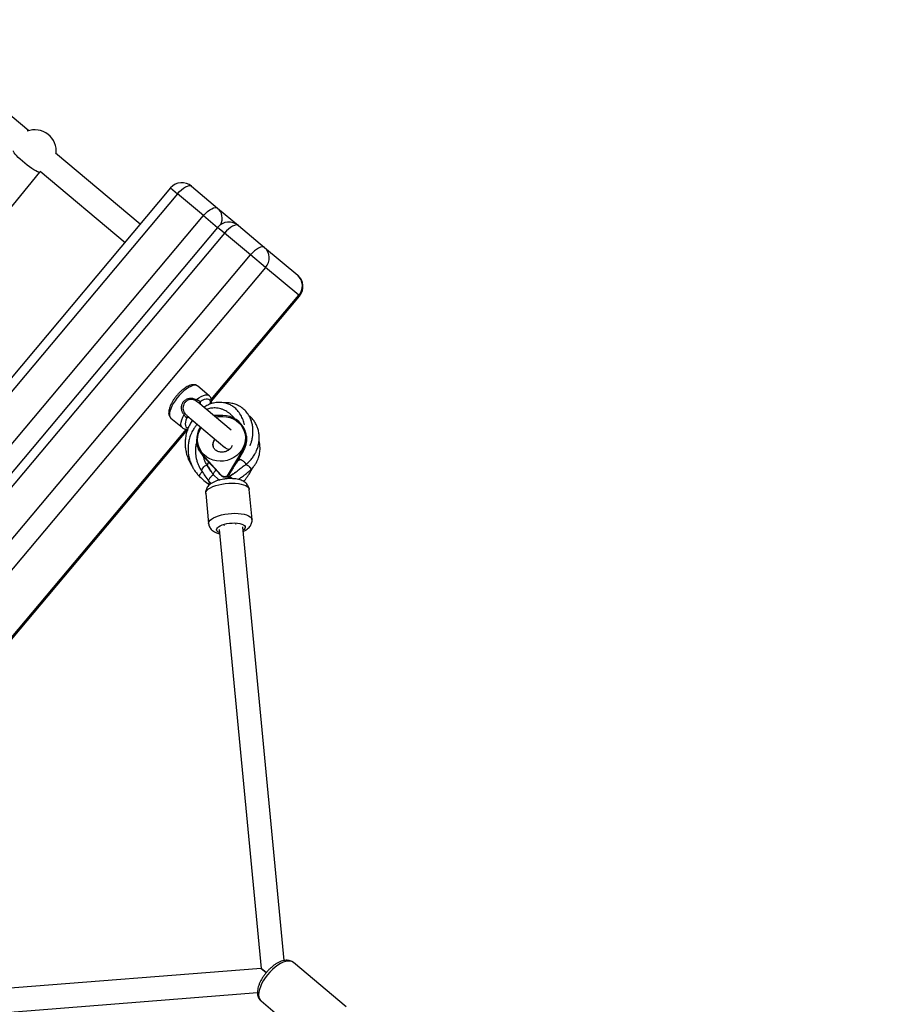
# Model space of a CAD drawing. Units: inches. Extents: x -205 to 193, y -142 to 125.
# Drawn here: x 90 to 113, y -48 to -22 of the extents above; entities that cross this region are included whole.
import ezdxf

# ---------------------------------------------------------------- set-up
doc = ezdxf.new("R2010")
doc.units = ezdxf.units.IN
doc.header["$MEASUREMENT"] = 0
doc.linetypes.add('DASHED', pattern=[19.05, 12.7, -6.35])
doc.layers.add('ES_Equipment', color=7, linetype='Continuous')
doc.layers.add('ES_FALLZONE_ASTM', color=4, linetype='DASHED')

msp = doc.modelspace()

# ---------------------------------------------------------------- linework, layer by layer
at = {"layer": 'ES_Equipment'}
for p, q in [((90.127, -24.462), (87.337, -22.121)), ((93.093, -26.951), (90.836, -25.057)), ((89.227, -27.028), (90.42, -25.565)), ((90.415, -25.566), (90.451, -25.557)), ((90.432, -25.54), (92.688, -27.433)), ((94.457, -25.937), (95.151, -26.519)), ((93.902, -25.985), (75.429, -48.002)), ((94.086, -26.14), (75.612, -48.156)), ((93.902, -25.985), (94.086, -26.14)), ((94.78, -26.722), (94.086, -26.14)), ((76.306, -48.738), (94.78, -26.722)), ((94.78, -26.722), (95.152, -27.034)), ((95.151, -26.519), (95.706, -26.985)), ((95.706, -26.985), (96.4, -27.568)), ((95.152, -27.034), (76.678, -49.05)), ((95.336, -27.188), (76.862, -49.204)), ((95.336, -27.188), (95.152, -27.034)), ((96.03, -27.77), (95.336, -27.188)), ((77.556, -49.787), (96.03, -27.77)), ((96.425, -28.102), (96.03, -27.77)), ((96.4, -27.568), (97.284, -28.309)), ((96.425, -28.102), (77.951, -50.118)), ((97.309, -28.844), (96.425, -28.102)), ((94.982, -31.617), (97.309, -28.844)), ((94.986, -31.66), (97.333, -28.864)), ((97.333, -28.864), (97.309, -28.844)), ((94.928, -31.517), (94.622, -31.261)), ((94.621, -31.685), (94.633, -31.696)), ((95.516, -32.435), (94.629, -31.691)), ((93.908, -32.112), (94.214, -32.368)), ((94.334, -32.044), (95.343, -32.892)), ((81.822, -47.299), (94.32, -32.405)), ((81.827, -47.343), (94.355, -32.413)), ((95.904, -32.519), (95.897, -32.49)), ((94.612, -32.838), (94.62, -32.866)), ((95.442, -33.608), (95.831, -32.949)), ((95.839, -32.977), (95.642, -33.31)), ((95.831, -32.949), (95.839, -32.977)), ((94.745, -33.078), (95.25, -33.631)), ((94.745, -33.078), (94.753, -33.106)), ((94.753, -33.106), (94.972, -33.347)), ((94.866, -33.363), (94.877, -33.38)), ((94.974, -33.526), (94.871, -33.371)), ((95.525, -33.51), (95.45, -33.636)), ((94.914, -33.793), (94.983, -33.853)), ((95.039, -33.628), (95.174, -33.745)), ((95.176, -33.744), (95.174, -33.748)), ((95.25, -33.631), (95.255, -33.652)), ((95.437, -33.697), (95.416, -33.679)), ((95.437, -33.714), (95.424, -33.727)), ((95.453, -33.684), (95.437, -33.698)), ((95.442, -33.608), (95.45, -33.636)), ((94.919, -33.884), (94.931, -33.894)), ((96.067, -34.813), (95.99, -34.011)), ((94.834, -34.122), (94.911, -34.924)), ((95.193, -35.081), (96.313, -46.767)), ((96.926, -46.557), (95.82, -35.02)), ((98.574, -47.791), (97.167, -46.61)), ((96.313, -46.767), (84.61, -47.694)), ((96.313, -46.767), (96.446, -46.879)), ((96.445, -46.878), (96.313, -46.767)), ((84.659, -48.321), (96.212, -47.407)), ((96.307, -47.635), (97.714, -48.816))]:
    msp.add_line(p, q, dxfattribs=at)
at = {"layer": 'ES_Equipment', "flags": 128}
for points in [[(90.415, -25.566), (90.412, -25.567), (90.389, -25.564), (90.356, -25.552), (90.314, -25.531), (90.264, -25.502), (90.208, -25.466), (90.147, -25.423), (90.084, -25.376), (90.021, -25.326), (89.959, -25.274), (89.901, -25.222), (89.849, -25.171), (89.803, -25.124), (89.766, -25.082), (89.74, -25.046), (89.723, -25.018), (89.718, -24.998)], [(94.086, -26.14), (94.138, -26.083), (94.192, -26.032), (94.247, -25.989), (94.3, -25.955), (94.349, -25.933), (94.393, -25.922), (94.429, -25.923), (94.457, -25.937)], [(94.78, -26.722), (94.832, -26.665), (94.886, -26.614), (94.941, -26.571), (94.994, -26.538), (95.043, -26.515), (95.087, -26.504), (95.123, -26.506), (95.151, -26.519)], [(95.706, -26.985), (95.679, -26.972), (95.642, -26.97), (95.598, -26.981), (95.549, -27.004), (95.496, -27.037), (95.441, -27.08), (95.387, -27.131), (95.336, -27.188)], [(96.4, -27.568), (96.373, -27.554), (96.336, -27.553), (96.292, -27.564), (96.243, -27.586), (96.19, -27.62), (96.135, -27.663), (96.081, -27.713), (96.03, -27.77)], [(94.622, -31.261), (94.615, -31.256), (94.582, -31.242), (94.54, -31.239), (94.491, -31.248), (94.437, -31.269), (94.377, -31.3), (94.315, -31.341), (94.252, -31.391), (94.189, -31.449), (94.128, -31.513), (94.071, -31.582), (94.018, -31.653), (93.972, -31.725), (93.934, -31.796), (93.904, -31.864), (93.884, -31.928), (93.873, -31.985), (93.872, -32.035), (93.882, -32.075), (93.902, -32.106), (93.908, -32.112)], [(94.589, -31.622), (94.654, -31.574), (94.717, -31.537), (94.776, -31.511), (94.829, -31.497), (94.875, -31.496), (94.912, -31.507), (94.928, -31.517)], [(94.962, -31.737), (94.964, -31.708), (94.959, -31.667), (94.944, -31.636), (94.919, -31.615), (94.886, -31.606), (94.844, -31.608), (94.797, -31.621), (94.744, -31.645), (94.687, -31.68)], [(94.214, -32.368), (94.201, -32.355), (94.183, -32.32), (94.177, -32.274), (94.181, -32.22), (94.197, -32.157), (94.222, -32.089), (94.258, -32.016)], [(94.332, -32.103), (94.308, -32.165), (94.293, -32.221), (94.288, -32.27), (94.293, -32.311), (94.309, -32.342), (94.333, -32.363), (94.367, -32.373), (94.37, -32.373)], [(95.831, -32.949), (95.872, -32.866), (95.9, -32.779), (95.915, -32.69), (95.915, -32.6), (95.902, -32.511), (95.875, -32.426), (95.835, -32.346), (95.783, -32.272), (95.72, -32.207), (95.648, -32.151), (95.566, -32.106), (95.479, -32.072), (95.386, -32.051), (95.291, -32.043), (95.195, -32.048), (95.101, -32.066), (95.082, -32.071)], [(95.104, -32.09), (95.198, -32.072), (95.293, -32.067), (95.387, -32.076), (95.479, -32.098), (95.565, -32.132), (95.644, -32.178), (95.715, -32.236), (95.775, -32.302), (95.824, -32.377), (95.86, -32.459), (95.883, -32.544), (95.891, -32.633), (95.885, -32.722), (95.866, -32.81), (95.832, -32.895), (95.786, -32.974), (95.727, -33.047), (95.659, -33.111), (95.581, -33.165), (95.496, -33.208), (95.405, -33.239), (95.311, -33.256), (95.311, -33.256)], [(95.311, -33.256), (95.216, -33.261), (95.122, -33.252), (95.03, -33.23), (94.944, -33.196), (94.865, -33.15), (94.794, -33.092), (94.734, -33.026), (94.685, -32.951), (94.649, -32.869), (94.626, -32.784), (94.618, -32.695), (94.624, -32.606), (94.643, -32.518), (94.677, -32.433), (94.716, -32.365)], [(95.916, -32.574), (95.909, -32.535), (95.904, -32.519)], [(94.672, -33.668), (94.669, -33.66), (94.672, -33.64), (94.684, -33.614), (94.704, -33.584), (94.729, -33.555), (94.742, -33.542)], [(94.73, -33.525), (94.728, -33.518), (94.731, -33.498), (94.743, -33.472), (94.763, -33.442), (94.788, -33.413), (94.815, -33.388), (94.84, -33.372), (94.859, -33.366)], [(94.859, -33.366), (94.871, -33.371), (94.871, -33.371)], [(95.437, -33.714), (95.421, -33.722), (95.412, -33.728)], [(94.834, -34.122), (94.835, -34.101), (94.847, -34.067), (94.874, -34.033), (94.913, -33.999), (94.965, -33.967), (95.028, -33.938), (95.101, -33.912), (95.181, -33.889), (95.267, -33.871), (95.356, -33.858)], [(95.356, -33.858), (95.447, -33.85), (95.537, -33.847), (95.623, -33.85), (95.705, -33.857), (95.78, -33.87), (95.845, -33.888), (95.9, -33.911), (95.942, -33.937), (95.972, -33.966), (95.988, -33.998), (95.99, -34.011)], [(94.911, -34.924), (94.912, -34.903), (94.924, -34.869), (94.951, -34.835), (94.99, -34.801), (95.042, -34.769), (95.105, -34.74), (95.178, -34.714), (95.258, -34.691), (95.343, -34.673), (95.433, -34.66)], [(95.433, -34.66), (95.524, -34.652), (95.613, -34.649), (95.7, -34.651), (95.782, -34.659), (95.856, -34.672), (95.922, -34.69), (95.977, -34.713), (96.019, -34.739), (96.049, -34.768), (96.065, -34.8), (96.067, -34.813)], [(95.201, -35.161), (95.196, -35.159), (95.159, -35.138), (95.135, -35.115), (95.125, -35.089), (95.128, -35.062), (95.145, -35.035), (95.175, -35.008), (95.217, -34.982), (95.27, -34.959), (95.331, -34.939), (95.398, -34.924), (95.469, -34.913)], [(95.333, -34.969), (95.321, -34.972), (95.315, -34.975)], [(95.469, -34.913), (95.542, -34.907), (95.613, -34.906), (95.681, -34.91), (95.742, -34.92), (95.795, -34.934), (95.837, -34.952), (95.868, -34.974), (95.885, -34.999), (95.889, -35.025), (95.878, -35.053), (95.855, -35.08), (95.828, -35.101)], [(95.646, -34.935), (95.639, -34.935), (95.626, -34.934)], [(95.82, -35.018), (95.82, -35.017), (95.818, -35.01)], [(97.167, -46.61), (97.127, -46.586), (97.079, -46.573), (97.023, -46.572), (96.962, -46.583), (96.895, -46.605), (96.825, -46.638), (96.753, -46.681), (96.681, -46.734), (96.61, -46.796), (96.542, -46.864), (96.478, -46.938), (96.42, -47.015), (96.368, -47.095), (96.324, -47.176), (96.289, -47.255), (96.263, -47.332), (96.248, -47.404), (96.243, -47.47), (96.248, -47.529), (96.264, -47.579), (96.29, -47.619), (96.307, -47.635)]]:
    msp.add_lwpolyline(points, dxfattribs=at)
at = {"layer": 'ES_Equipment'}
for centre, radius, start, end in [((90.289, -25.009), 0.571, 353.4854, 110.9795), ((94.204, -26.239), 0.394, 50, 140), ((94.908, -26.794), 0.367, 333.4177, 48.524), ((95.453, -27.287), 0.394, 50, 140), ((96.145, -27.847), 0.379, 317.7292, 47.5332), ((97.031, -28.611), 0.394, 320, 50), ((97.028, -28.589), 0.379, 317.7292, 47.5332), ((94.54, -31.598), 0.054, 291.9526, 333.8964), ((94.732, -31.731), 0.0682, 131.2399, 171.4702), ((94.226, -31.973), 0.054, 306.1036, 348.0474), ((94.39, -32.138), 0.0677, 108.3942, 148.8957), ((95.18, -32.683), 0.588, 145.3284, 222.2158), ((95.267, -32.807), 0.24, 143.6455, 194.4962), ((95.491, -32.715), 0.23, 230, 265.6193), ((95.29, -32.654), 0.637, 329.457, 332.1444), ((95.192, -32.705), 0.595, 217.6838, 222.4255), ((95.002, -33.38), 0.126, 132.4637, 180.1378), ((95.337, -33.545), 0.123, 224.3986, 329.1827), ((95.307, -33.781), 0.167, 34.637, 44.0161), ((95.445, -33.827), 0.143, 44.7681, 86.9614)]:
    msp.add_arc(centre, radius, start, end, dxfattribs=at)
msp.add_ellipse((95.251, -33.673), major_axis=(-0.585, 0.642), ratio=0.020459, start_param=4.726804, end_param=4.972658, dxfattribs=at)
for points, knots in [([(94.622, -31.262), (94.612, -31.254), (94.59, -31.237), (94.55, -31.225), (94.506, -31.222), (94.457, -31.228), (94.403, -31.245), (94.345, -31.272), (94.285, -31.309), (94.225, -31.354), (94.165, -31.406), (94.108, -31.463), (94.054, -31.524), (94.004, -31.589), (93.96, -31.655), (93.921, -31.722), (93.889, -31.788), (93.866, -31.853), (93.851, -31.916), (93.847, -31.973), (93.853, -32.023), (93.869, -32.064), (93.888, -32.094), (93.904, -32.107), (93.909, -32.11)], [0, 0, 0, 0, 0.03454, 0.073468, 0.113637, 0.15745, 0.205896, 0.257247, 0.308478, 0.358876, 0.408622, 0.457963, 0.507101, 0.556203, 0.605391, 0.654816, 0.704684, 0.755275, 0.806964, 0.860083, 0.904512, 0.94472, 0.982678, 1, 1, 1, 1]), ([(94.258, -32.016), (94.249, -32.004), (94.223, -31.966), (94.193, -31.894), (94.187, -31.803), (94.211, -31.718), (94.263, -31.646), (94.342, -31.597), (94.434, -31.579), (94.52, -31.591), (94.568, -31.613), (94.589, -31.622)], [0, 0, 0, 0, 0.063648, 0.189433, 0.310061, 0.419304, 0.538366, 0.658457, 0.781839, 0.906665, 1, 1, 1, 1]), ([(94.56, -31.648), (94.544, -31.641), (94.505, -31.624), (94.435, -31.617), (94.36, -31.636), (94.295, -31.679), (94.251, -31.739), (94.228, -31.81), (94.23, -31.884), (94.252, -31.944), (94.272, -31.973), (94.279, -31.984)], [0, 0, 0, 0, 0.093006, 0.21514, 0.337918, 0.460505, 0.582974, 0.693746, 0.813013, 0.936262, 1, 1, 1, 1]), ([(94.56, -31.648), (94.568, -31.652), (94.588, -31.662), (94.61, -31.675), (94.621, -31.685), (94.621, -31.685)], [0, 0, 0, 0, 0.372355, 0.980874, 1, 1, 1, 1]), ([(94.589, -31.622), (94.595, -31.623), (94.61, -31.628), (94.636, -31.638), (94.661, -31.652), (94.679, -31.668), (94.685, -31.676), (94.687, -31.68)], [0, 0, 0, 0, 0.127057, 0.349445, 0.566688, 0.783526, 1, 1, 1, 1]), ([(94.687, -31.68), (94.689, -31.694), (94.691, -31.712), (94.689, -31.735), (94.688, -31.741)], [0, 0, 0, 0, 0.748259, 1, 1, 1, 1]), ([(95.867, -32.294), (95.867, -32.294), (95.859, -32.247), (95.829, -32.157), (95.769, -32.026), (95.686, -31.91), (95.591, -31.822), (95.508, -31.77), (95.441, -31.739), (95.38, -31.718), (95.304, -31.7), (95.214, -31.692), (95.126, -31.697), (95.049, -31.71), (94.973, -31.731), (94.885, -31.765), (94.822, -31.805), (94.79, -31.826)], [0, 0, 0, 0, 0.000903, 0.098311, 0.200326, 0.308643, 0.40293, 0.480178, 0.518167, 0.563504, 0.619921, 0.684443, 0.755972, 0.806263, 0.846514, 0.92133, 1, 1, 1, 1]), ([(94.978, -31.732), (94.981, -31.72), (94.988, -31.688), (94.988, -31.643), (94.98, -31.596), (94.962, -31.556), (94.943, -31.529), (94.928, -31.519), (94.925, -31.516)], [0, 0, 0, 0, 0.144053, 0.372276, 0.578591, 0.766718, 0.946225, 1, 1, 1, 1]), ([(96.016, -32.854), (96.017, -32.853), (96.026, -32.832), (96.041, -32.785), (96.065, -32.704), (96.084, -32.609), (96.093, -32.512), (96.093, -32.417), (96.084, -32.318), (96.06, -32.212), (96.02, -32.106), (95.962, -32.001), (95.88, -31.901), (95.773, -31.814), (95.654, -31.753), (95.547, -31.721), (95.452, -31.708), (95.387, -31.704), (95.348, -31.709), (95.34, -31.71)], [0, 0, 0, 0, 0.002188, 0.039477, 0.087006, 0.151929, 0.213692, 0.264475, 0.329948, 0.399308, 0.470387, 0.546873, 0.631654, 0.723358, 0.809275, 0.883719, 0.928752, 0.986194, 1, 1, 1, 1]), ([(94.338, -32.048), (94.338, -32.048), (94.327, -32.04), (94.305, -32.018), (94.288, -31.995), (94.279, -31.984)], [0, 0, 0, 0, 0.004283, 0.488126, 1, 1, 1, 1]), ([(95.605, -32.132), (95.605, -32.13), (95.585, -32.102), (95.541, -32.056), (95.479, -31.996), (95.423, -31.954), (95.369, -31.92), (95.309, -31.89), (95.239, -31.864), (95.163, -31.847), (95.092, -31.842), (95.026, -31.844), (94.948, -31.853), (94.892, -31.871), (94.857, -31.882)], [0, 0, 0, 0, 0.004789, 0.123649, 0.222578, 0.307652, 0.371117, 0.449115, 0.543357, 0.634486, 0.725273, 0.792286, 0.870434, 1, 1, 1, 1]), ([(94.332, -32.103), (94.33, -32.102), (94.324, -32.099), (94.308, -32.089), (94.289, -32.07), (94.272, -32.044), (94.263, -32.026), (94.258, -32.016)], [0, 0, 0, 0, 0.118664, 0.333443, 0.557491, 0.780244, 1, 1, 1, 1]), ([(94.484, -32.17), (94.461, -32.203), (94.412, -32.275), (94.356, -32.398), (94.314, -32.532), (94.292, -32.666), (94.286, -32.792), (94.294, -32.915), (94.316, -33.042), (94.356, -33.172), (94.406, -33.286), (94.448, -33.351), (94.464, -33.376)], [0, 0, 0, 0, 0.093798, 0.200921, 0.314723, 0.420903, 0.516788, 0.610765, 0.708712, 0.818048, 0.930727, 1, 1, 1, 1]), ([(94.393, -32.094), (94.385, -32.096), (94.364, -32.101), (94.345, -32.102), (94.332, -32.103)], [0, 0, 0, 0, 0.356549, 1, 1, 1, 1]), ([(95.215, -32.052), (95.204, -32.05), (95.177, -32.045), (95.137, -32.043), (95.094, -32.042), (95.067, -32.044), (95.051, -32.045)], [0, 0, 0, 0, 0.210275, 0.500289, 0.725699, 1, 1, 1, 1]), ([(95.126, -32.043), (95.143, -32.045), (95.165, -32.047), (95.185, -32.054), (95.19, -32.055)], [0, 0, 0, 0, 0.786529, 1, 1, 1, 1]), ([(95.552, -32.069), (95.561, -32.081), (95.575, -32.097), (95.585, -32.117), (95.589, -32.123)], [0, 0, 0, 0, 0.667712, 1, 1, 1, 1]), ([(95.904, -33.347), (95.938, -33.318), (96.003, -33.263), (96.08, -33.17), (96.135, -33.086), (96.174, -33.012), (96.2, -32.951), (96.22, -32.894), (96.242, -32.817), (96.26, -32.711), (96.262, -32.585), (96.245, -32.47), (96.217, -32.37), (96.177, -32.277), (96.122, -32.188), (96.057, -32.108), (96.006, -32.064), (95.982, -32.044)], [0, 0, 0, 0, 0.082781, 0.154666, 0.224145, 0.27392, 0.31545, 0.354795, 0.393715, 0.47605, 0.57123, 0.651128, 0.719533, 0.788389, 0.862083, 0.937404, 1, 1, 1, 1]), ([(94.216, -32.369), (94.225, -32.375), (94.244, -32.391), (94.282, -32.402), (94.321, -32.407), (94.347, -32.404), (94.358, -32.402)], [0, 0, 0, 0, 0.209141, 0.492182, 0.782586, 1, 1, 1, 1]), ([(94.61, -32.276), (94.593, -32.295), (94.555, -32.339), (94.495, -32.43), (94.437, -32.545), (94.396, -32.674), (94.373, -32.796), (94.364, -32.919), (94.37, -33.045), (94.39, -33.168), (94.423, -33.28), (94.459, -33.368), (94.498, -33.445), (94.542, -33.517), (94.591, -33.581), (94.636, -33.633), (94.66, -33.656), (94.672, -33.669)], [0, 0, 0, 0, 0.0502661, 0.1133954, 0.215475, 0.3032856, 0.3781533, 0.4585496, 0.544303, 0.6254067, 0.7008902, 0.7713768, 0.8107208, 0.8676223, 0.9352991, 0.9663898, 1, 1, 1, 1]), ([(94.595, -32.736), (94.59, -32.755), (94.577, -32.804), (94.567, -32.876), (94.561, -32.952), (94.561, -33.025), (94.568, -33.105), (94.582, -33.193), (94.611, -33.298), (94.65, -33.392), (94.694, -33.471), (94.718, -33.506), (94.73, -33.525)], [0, 0, 0, 0, 0.07776, 0.192009, 0.271367, 0.359429, 0.461284, 0.561181, 0.683654, 0.848642, 0.921871, 1, 1, 1, 1]), ([(95.035, -32.867), (95.034, -32.863), (95.027, -32.845), (95.027, -32.811), (95.034, -32.767), (95.052, -32.724), (95.07, -32.693), (95.085, -32.678), (95.087, -32.676)], [0, 0, 0, 0, 0.069548, 0.330377, 0.549372, 0.753788, 0.968447, 1, 1, 1, 1]), ([(95.916, -32.574), (95.919, -32.594), (95.924, -32.637), (95.922, -32.714), (95.909, -32.801), (95.884, -32.883), (95.862, -32.932), (95.853, -32.951)], [0, 0, 0, 0, 0.180698, 0.366145, 0.604411, 0.849487, 1, 1, 1, 1]), ([(96.045, -33.479), (96.054, -33.47), (96.071, -33.453), (96.098, -33.421), (96.134, -33.375), (96.176, -33.312), (96.213, -33.238), (96.242, -33.162), (96.263, -33.089), (96.275, -33.018), (96.282, -32.944), (96.28, -32.858), (96.272, -32.78), (96.259, -32.734), (96.255, -32.722)], [0, 0, 0, 0, 0.042724, 0.084181, 0.146718, 0.250277, 0.355069, 0.445853, 0.546032, 0.633532, 0.711174, 0.824293, 0.953343, 1, 1, 1, 1]), ([(94.721, -33.069), (94.704, -33.044), (94.675, -33), (94.641, -32.931), (94.628, -32.889), (94.62, -32.865)], [0, 0, 0, 0, 0.36762, 0.640066, 1, 1, 1, 1]), ([(95.303, -33.019), (95.296, -33.02), (95.271, -33.022), (95.229, -33.02), (95.179, -33.01), (95.134, -32.991), (95.096, -32.965), (95.066, -32.933), (95.045, -32.9), (95.038, -32.877), (95.035, -32.867)], [0, 0, 0, 0, 0.050794, 0.179978, 0.31048, 0.443681, 0.581393, 0.726009, 0.880412, 1, 1, 1, 1]), ([(95.54, -32.847), (95.534, -32.859), (95.523, -32.885), (95.494, -32.924), (95.455, -32.96), (95.408, -32.989), (95.357, -33.01), (95.321, -33.016), (95.303, -33.019)], [0, 0, 0, 0, 0.152756, 0.33315, 0.50527, 0.672344, 0.836713, 1, 1, 1, 1]), ([(94.871, -33.371), (94.853, -33.34), (94.82, -33.282), (94.792, -33.201), (94.782, -33.153), (94.777, -33.134)], [0, 0, 0, 0, 0.415893, 0.760829, 1, 1, 1, 1]), ([(95.74, -33.219), (95.736, -33.222), (95.712, -33.239), (95.687, -33.257), (95.665, -33.273), (95.663, -33.275)], [0, 0, 0, 0, 0.164667, 0.9186293, 1, 1, 1, 1]), ([(95.73, -33.226), (95.726, -33.222), (95.719, -33.214), (95.71, -33.206), (95.706, -33.203)], [0, 0, 0, 0, 0.557677, 1, 1, 1, 1]), ([(95.785, -33.23), (95.778, -33.227), (95.762, -33.22), (95.748, -33.217), (95.741, -33.217), (95.74, -33.219), (95.74, -33.219)], [0, 0, 0, 0, 0.325507, 0.737245, 0.978196, 1, 1, 1, 1]), ([(95.903, -33.347), (95.905, -33.346), (95.907, -33.343), (95.905, -33.335), (95.899, -33.323), (95.888, -33.309), (95.873, -33.294), (95.856, -33.279), (95.835, -33.261), (95.81, -33.244), (95.793, -33.235), (95.785, -33.23)], [0, 0, 0, 0, 0.096058, 0.201943, 0.311087, 0.420231, 0.526116, 0.626031, 0.718148, 0.875557, 1, 1, 1, 1]), ([(94.73, -33.525), (94.758, -33.568), (94.816, -33.658), (94.88, -33.746), (94.913, -33.792)], [0, 0, 0, 0, 0.484144, 1, 1, 1, 1]), ([(94.877, -33.38), (94.903, -33.419), (94.957, -33.497), (95.01, -33.582), (95.037, -33.626)], [0, 0, 0, 0, 0.483957, 1, 1, 1, 1]), ([(95.113, -33.497), (95.073, -33.453), (95.025, -33.402), (94.979, -33.354), (94.972, -33.347)], [0, 0, 0, 0, 0.84904, 1, 1, 1, 1]), ([(95.04, -33.627), (95.038, -33.626), (95.033, -33.623), (95.034, -33.607), (95.044, -33.582), (95.062, -33.552), (95.086, -33.522), (95.104, -33.505), (95.113, -33.497)], [0, 0, 0, 0, 0.086882, 0.269506, 0.452129, 0.634753, 0.817376, 1, 1, 1, 1]), ([(95.642, -33.31), (95.632, -33.326), (95.61, -33.357), (95.569, -33.424), (95.542, -33.477), (95.525, -33.51)], [0, 0, 0, 0, 0.2694, 0.538392, 1, 1, 1, 1]), ([(95.547, -33.623), (95.571, -33.602), (95.611, -33.569), (95.666, -33.525), (95.711, -33.49), (95.758, -33.454), (95.809, -33.416), (95.858, -33.38), (95.889, -33.358), (95.903, -33.348)], [0, 0, 0, 0, 0.2104697, 0.3478268, 0.4621067, 0.5929122, 0.7391814, 0.8830823, 1, 1, 1, 1]), ([(95.707, -33.747), (95.71, -33.745), (95.739, -33.724), (95.783, -33.691), (95.835, -33.652), (95.877, -33.62), (95.918, -33.587), (95.96, -33.552), (96.003, -33.516), (96.031, -33.492), (96.045, -33.479)], [0, 0, 0, 0, 0.029961, 0.237217, 0.369856, 0.479962, 0.601997, 0.73486, 0.866755, 1, 1, 1, 1]), ([(95.849, -33.803), (95.85, -33.803), (95.864, -33.786), (95.886, -33.757), (95.915, -33.717), (95.94, -33.681), (95.964, -33.645), (95.992, -33.6), (96.015, -33.562), (96.03, -33.536), (96.033, -33.53)], [0, 0, 0, 0, 0.005056, 0.197335, 0.330617, 0.462032, 0.591245, 0.73114, 0.943926, 1, 1, 1, 1]), ([(95.926, -33.363), (95.919, -33.359), (95.911, -33.355), (95.906, -33.354), (95.906, -33.354)], [0, 0, 0, 0, 0.962627, 1, 1, 1, 1]), ([(96.045, -33.479), (96.046, -33.478), (96.048, -33.475), (96.046, -33.467), (96.04, -33.455), (96.029, -33.441), (96.014, -33.426), (95.997, -33.411), (95.976, -33.394), (95.951, -33.376), (95.934, -33.367), (95.926, -33.363)], [0, 0, 0, 0, 0.085289, 0.192436, 0.30288, 0.413324, 0.52047, 0.621575, 0.71479, 0.874074, 1, 1, 1, 1]), ([(96.032, -33.53), (96.033, -33.529), (96.035, -33.527), (96.033, -33.519), (96.028, -33.51), (96.022, -33.503), (96.02, -33.501)], [0, 0, 0, 0, 0.150526, 0.489331, 0.838562, 1, 1, 1, 1]), ([(96.033, -33.53), (96.042, -33.514), (96.058, -33.487), (96.071, -33.458), (96.076, -33.447)], [0, 0, 0, 0, 0.604099, 1, 1, 1, 1]), ([(94.672, -33.668), (94.711, -33.705), (94.79, -33.782), (94.876, -33.849), (94.921, -33.884)], [0, 0, 0, 0, 0.484024, 1, 1, 1, 1]), ([(95.352, -33.733), (95.338, -33.735), (95.297, -33.74), (95.23, -33.753), (95.153, -33.773), (95.081, -33.799), (95.014, -33.831), (94.957, -33.868), (94.911, -33.909), (94.876, -33.953), (94.851, -34.001), (94.836, -34.052), (94.831, -34.093), (94.835, -34.116), (94.836, -34.122)], [0, 0, 0, 0, 0.053206, 0.153818, 0.255838, 0.36077, 0.470878, 0.576183, 0.667807, 0.749951, 0.82719, 0.901979, 0.975783, 1, 1, 1, 1]), ([(95.036, -33.635), (95.033, -33.635), (95.024, -33.636), (95.001, -33.651), (94.972, -33.676), (94.945, -33.707), (94.923, -33.74), (94.911, -33.768), (94.908, -33.787), (94.914, -33.791), (94.916, -33.792)], [0, 0, 0, 0, 0.0710823, 0.213247, 0.3554116, 0.4975763, 0.6397409, 0.7819055, 0.9240702, 1, 1, 1, 1]), ([(94.94, -33.815), (94.936, -33.82), (94.925, -33.836), (94.916, -33.859), (94.913, -33.878), (94.919, -33.881), (94.921, -33.882)], [0, 0, 0, 0, 0.156111, 0.489124, 0.822138, 1, 1, 1, 1]), ([(95.17, -33.77), (95.17, -33.77), (95.169, -33.762), (95.17, -33.753), (95.172, -33.749), (95.173, -33.748)], [0, 0, 0, 0, 0.018766, 0.648389, 1, 1, 1, 1]), ([(95.174, -33.745), (95.174, -33.745), (95.174, -33.746), (95.183, -33.748), (95.196, -33.751), (95.207, -33.758), (95.21, -33.759)], [0, 0, 0, 0, 0.031366, 0.417883, 0.831812, 1, 1, 1, 1]), ([(95.387, -33.688), (95.38, -33.689), (95.364, -33.691), (95.335, -33.69), (95.303, -33.684), (95.275, -33.671), (95.261, -33.658), (95.255, -33.652)], [0, 0, 0, 0, 0.162375, 0.365514, 0.578208, 0.82605, 1, 1, 1, 1]), ([(95.989, -34.011), (95.989, -34.007), (95.989, -33.984), (95.976, -33.945), (95.953, -33.898), (95.921, -33.857), (95.882, -33.822), (95.835, -33.792), (95.779, -33.767), (95.713, -33.747), (95.638, -33.733), (95.558, -33.725), (95.477, -33.724), (95.407, -33.727), (95.366, -33.732), (95.352, -33.733)], [0, 0, 0, 0, 0.016953, 0.088963, 0.158226, 0.227136, 0.298367, 0.375161, 0.461325, 0.558777, 0.661065, 0.760078, 0.855999, 0.950198, 1, 1, 1, 1]), ([(95.45, -33.636), (95.442, -33.646), (95.427, -33.667), (95.403, -33.682), (95.389, -33.688), (95.387, -33.688)], [0, 0, 0, 0, 0.471322, 0.942725, 1, 1, 1, 1]), ([(95.437, -33.714), (95.437, -33.707), (95.437, -33.697), (95.437, -33.697), (95.437, -33.697)], [0, 0, 0, 0, 0.726162, 1, 1, 1, 1]), ([(95.619, -33.563), (95.609, -33.57), (95.556, -33.61), (95.499, -33.651), (95.453, -33.684)], [0, 0, 0, 0, 0.18068, 1, 1, 1, 1]), ([(95.831, -35.129), (95.837, -35.127), (95.868, -35.114), (95.914, -35.088), (95.967, -35.049), (96.008, -35.006), (96.038, -34.961), (96.059, -34.911), (96.07, -34.861), (96.067, -34.828), (96.066, -34.813)], [0, 0, 0, 0, 0.042914, 0.225848, 0.386478, 0.526354, 0.654855, 0.777498, 0.897388, 1, 1, 1, 1]), ([(94.913, -34.924), (94.914, -34.937), (94.917, -34.968), (94.936, -35.013), (94.963, -35.058), (94.999, -35.095), (95.041, -35.127), (95.092, -35.155), (95.146, -35.176), (95.186, -35.185), (95.204, -35.189)], [0, 0, 0, 0, 0.0887, 0.210576, 0.329589, 0.450159, 0.577301, 0.71723, 0.875986, 1, 1, 1, 1]), ([(97.167, -46.61), (97.156, -46.602), (97.131, -46.583), (97.085, -46.563), (97.031, -46.551), (96.973, -46.549), (96.91, -46.558), (96.844, -46.577), (96.774, -46.607), (96.704, -46.647), (96.634, -46.696), (96.566, -46.752), (96.502, -46.815), (96.442, -46.882), (96.387, -46.954), (96.337, -47.028), (96.295, -47.104), (96.26, -47.181), (96.233, -47.257), (96.216, -47.333), (96.21, -47.404), (96.215, -47.468), (96.229, -47.525), (96.253, -47.574), (96.279, -47.612), (96.3, -47.628), (96.308, -47.634)], [0, 0, 0, 0, 0.027646, 0.065106, 0.102875, 0.142263, 0.184172, 0.228661, 0.274756, 0.321089, 0.367029, 0.412543, 0.457744, 0.502774, 0.547774, 0.592859, 0.638159, 0.68384, 0.730089, 0.77709, 0.824889, 0.86716, 0.906825, 0.944288, 0.980462, 1, 1, 1, 1])]:
    msp.add_open_spline(points, degree=3, knots=knots, dxfattribs=at)
at = {"layer": 'ES_FALLZONE_ASTM', "flags": 128}
msp.add_lwpolyline([(-139.566, 107.918, 0.7949), (-139.566, -55.751, 0.162934), (-88.995, -72.681), (-26.454, -72.681), (21.456, -112.881, 0.162934), (71.078, -132.42, 0.7949), (176.282, -7.042, 0.162934), (148.424, 38.434), (94.137, 83.986, 0.157475), (46.3, 103.412, 0.024238), (38.662, 106.224, 0.024238), (31.004, 108.979, 0.157475), (-18.129, 124.847), (-88.995, 124.847, 0.162934)], format="xyb", close=True, dxfattribs=at)

doc.saveas('drawing.dxf')
